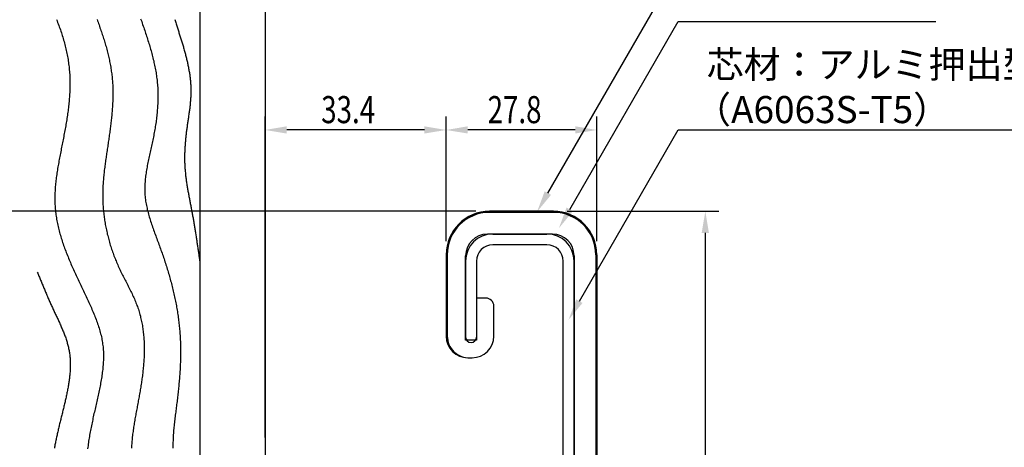
# Model space of a CAD drawing. Extents: x 0 to 420, y 0 to 594.
# Drawn here: x 145 to 326, y 383 to 461 of the extents above; entities that cross this region are included whole.
import ezdxf

# ---------------------------------------------------------------- set-up
doc = ezdxf.new("R2010")
doc.units = 0
doc.header["$LTSCALE"] = 0.4
doc.layers.get('0').update_dxf_attribs({"linetype": 'CONTINUOUS'})
for name, color, linetype in [('DIMS', 1, 'CONTINUOUS'), ('GENKYO', 3, 'CONTINUOUS'), ('HATCH', 9, 'CONTINUOUS'), ('MODEL', 7, 'CONTINUOUS')]:
    doc.layers.add(name, color=color, linetype=linetype)
doc.styles.add('DIMS', font='romans.shx', dxfattribs={"width": 0.75, "bigfont": 'bigfont.shx'})
doc.styles.get("Standard").update_dxf_attribs({"font": 'romans.shx', "bigfont": 'bigfont.shx'})

# ---------------------------------------------------------------- blocks, each defined once
blk = doc.blocks.new('*U13')
at = {"layer": 'DIMS', "color": 7, "style": 'DIMS', "width": 0.75}
blk.add_text('27.8', height=5, dxfattribs=at).set_placement((230.8, 442.32))
blk = doc.blocks.new('*U14')
at = {"layer": 'DIMS', "color": 7, "style": 'DIMS', "width": 0.75}
blk.add_text('33.4', height=5, dxfattribs=at).set_placement((200.11, 442.32))

msp = doc.modelspace()

# ---------------------------------------------------------------- linework, layer by layer
at = {"layer": 'DIMS'}
for p, q in [((189.75, 384.37), (189.75, 443.57)), ((223.15, 420.57), (223.15, 443.57)), ((250.95, 420.57), (250.95, 443.57)), ((219.15, 441.07), (193.75, 441.07)), ((246.95, 441.07), (227.15, 441.07)), ((228.65, 426.07), (129.55, 426.07)), ((245.45, 426.07), (273.45, 426.07)), ((270.95, 422.08), (270.95, 281.67))]:
    msp.add_line(p, q, dxfattribs=at)
for points in [[(241.91, 429.43), (265.95, 471.07), (345.77, 471.07)], [(245.94, 426.41), (265.95, 461.07), (313.47, 461.07)], [(247.72, 409.51), (265.95, 441.07), (330.57, 441.07)]]:
    msp.add_lwpolyline(points, dxfattribs=at)
for points in [[(193.75, 441.74), (193.75, 440.41), (189.75, 441.07)], [(219.15, 441.74), (219.15, 440.41), (223.15, 441.07)], [(227.15, 441.74), (227.15, 440.41), (223.15, 441.07)], [(246.95, 441.74), (246.95, 440.41), (250.95, 441.07)], [(242.49, 429.1), (239.91, 425.97), (241.33, 429.77)], [(246.52, 426.08), (243.94, 422.95), (245.36, 426.75)], [(270.28, 422.08), (271.62, 422.08), (270.95, 426.07)], [(248.3, 409.17), (245.72, 406.04), (247.15, 409.84)]]:
    msp.add_solid(points, dxfattribs=at)
at = {"layer": 'GENKYO'}
for p, q in [((177.75, 476.87), (177.75, 354.82)), ((189.75, 476.87), (189.75, 355.88))]:
    msp.add_line(p, q, dxfattribs=at)
at = {"layer": 'HATCH'}
for points in [[(151.29, 461.44, 0), (151.4, 461.17, 0), (151.5, 460.9, 0), (151.6, 460.63, 0), (151.71, 460.36, 0), (151.81, 460.09, 0), (151.91, 459.82, 0), (152, 459.55, 0), (152.09, 459.28, 0), (152.19, 459.01, 0), (152.28, 458.73, 0), (152.36, 458.46, 0), (152.45, 458.19, 0), (152.53, 457.92, 0), (152.61, 457.64, 0), (152.68, 457.37, 0), (152.76, 457.1, 0), (152.83, 456.83, 0), (152.9, 456.55, 0), (152.97, 456.28, 0), (153.03, 456, 0), (153.09, 455.73, 0), (153.15, 455.46, 0), (153.21, 455.18, 0), (153.26, 454.91, 0), (153.31, 454.63, 0), (153.36, 454.36, 0), (153.41, 454.08, 0), (153.45, 453.8, 0), (153.49, 453.53, 0), (153.53, 453.25, 0), (153.56, 452.98, 0), (153.6, 452.7, 0), (153.63, 452.42, 0), (153.65, 452.15, 0), (153.68, 451.87, 0), (153.7, 451.59, 0), (153.72, 451.31, 0), (153.73, 451.04, 0), (153.74, 450.76, 0), (153.75, 450.48, 0), (153.76, 450.2, 0), (153.76, 449.93, 0), (153.77, 449.65, 0), (153.77, 449.37, 0), (153.76, 449.09, 0), (153.76, 448.81, 0), (153.75, 448.53, 0), (153.74, 448.25, 0), (153.72, 447.97, 0), (153.71, 447.69, 0), (153.69, 447.42, 0), (153.67, 447.13, 0), (153.65, 446.86, 0), (153.63, 446.58, 0), (153.6, 446.3, 0), (153.58, 446.02, 0), (153.55, 445.74, 0), (153.52, 445.46, 0), (153.49, 445.18, 0), (153.45, 444.9, 0), (153.42, 444.62, 0), (153.38, 444.34, 0), (153.34, 444.06, 0), (153.3, 443.77, 0), (153.26, 443.49, 0), (153.22, 443.21, 0), (153.17, 442.93, 0), (153.13, 442.65, 0), (153.08, 442.37, 0), (153.03, 442.09, 0), (152.98, 441.81, 0), (152.93, 441.53, 0), (152.88, 441.25, 0), (152.83, 440.97, 0), (152.78, 440.69, 0), (152.72, 440.4, 0), (152.67, 440.12, 0), (152.62, 439.84, 0), (152.56, 439.56, 0), (152.51, 439.28, 0), (152.45, 439, 0), (152.4, 438.72, 0), (152.34, 438.44, 0), (152.28, 438.16, 0), (152.23, 437.88, 0), (152.17, 437.6, 0), (152.12, 437.32, 0), (152.06, 437.04, 0), (152, 436.75, 0), (151.95, 436.47, 0), (151.9, 436.19, 0), (151.84, 435.91, 0), (151.79, 435.63, 0), (151.74, 435.35, 0), (151.69, 435.07, 0), (151.64, 434.79, 0), (151.59, 434.51, 0), (151.54, 434.24, 0), (151.5, 433.96, 0), (151.45, 433.68, 0), (151.41, 433.4, 0), (151.37, 433.12, 0), (151.33, 432.84, 0), (151.29, 432.56, 0), (151.25, 432.28, 0), (151.22, 432.01, 0), (151.18, 431.73, 0), (151.15, 431.45, 0), (151.12, 431.17, 0), (151.1, 430.9, 0), (151.07, 430.62, 0), (151.05, 430.34, 0), (151.03, 430.07, 0), (151.02, 429.79, 0), (151, 429.51, 0), (150.99, 429.24, 0), (150.99, 428.96, 0), (150.98, 428.69, 0), (150.98, 428.42, 0), (150.98, 428.14, 0), (150.98, 427.87, 0), (150.99, 427.59, 0), (151, 427.32, 0), (151.02, 427.05, 0), (151.04, 426.77, 0), (151.06, 426.5, 0), (151.08, 426.23, 0), (151.11, 425.96, 0), (151.14, 425.69, 0), (151.18, 425.42, 0), (151.22, 425.15, 0), (151.26, 424.88, 0), (151.31, 424.61, 0), (151.36, 424.34, 0), (151.41, 424.07, 0), (151.46, 423.8, 0), (151.52, 423.53, 0), (151.58, 423.26, 0), (151.64, 422.99, 0), (151.71, 422.72, 0), (151.78, 422.46, 0), (151.85, 422.19, 0), (151.93, 421.92, 0), (152, 421.65, 0), (152.08, 421.39, 0), (152.16, 421.12, 0), (152.25, 420.86, 0), (152.33, 420.59, 0), (152.42, 420.32, 0), (152.51, 420.06, 0), (152.6, 419.79, 0), (152.7, 419.53, 0), (152.79, 419.26, 0), (152.89, 419, 0), (152.99, 418.73, 0), (153.09, 418.47, 0), (153.19, 418.2, 0), (153.3, 417.94, 0), (153.41, 417.68, 0), (153.51, 417.41, 0), (153.62, 417.15, 0), (153.73, 416.89, 0), (153.84, 416.62, 0), (153.96, 416.36, 0), (154.07, 416.1, 0), (154.19, 415.83, 0), (154.3, 415.57, 0), (154.42, 415.31, 0), (154.54, 415.05, 0), (154.66, 414.78, 0), (154.78, 414.52, 0), (154.9, 414.26, 0), (155.02, 414, 0), (155.14, 413.74, 0), (155.26, 413.47, 0), (155.39, 413.21, 0), (155.51, 412.95, 0), (155.63, 412.69, 0), (155.76, 412.43, 0), (155.88, 412.16, 0), (156.01, 411.9, 0), (156.13, 411.64, 0), (156.25, 411.38, 0), (156.38, 411.12, 0), (156.5, 410.86, 0), (156.63, 410.59, 0), (156.75, 410.33, 0), (156.87, 410.07, 0), (157, 409.81, 0), (157.12, 409.55, 0), (157.24, 409.28, 0), (157.36, 409.02, 0), (157.48, 408.76, 0), (157.6, 408.5, 0), (157.72, 408.24, 0), (157.83, 407.97, 0), (157.94, 407.71, 0), (158.06, 407.45, 0), (158.17, 407.19, 0), (158.27, 406.92, 0), (158.38, 406.66, 0), (158.48, 406.4, 0), (158.59, 406.13, 0), (158.68, 405.87, 0), (158.78, 405.6, 0), (158.87, 405.34, 0), (158.96, 405.07, 0), (159.05, 404.81, 0), (159.13, 404.54, 0), (159.21, 404.28, 0), (159.29, 404.01, 0), (159.36, 403.74, 0), (159.43, 403.48, 0), (159.5, 403.21, 0), (159.56, 402.94, 0), (159.62, 402.67, 0), (159.67, 402.4, 0), (159.72, 402.13, 0), (159.76, 401.86, 0), (159.8, 401.59, 0), (159.84, 401.32, 0), (159.87, 401.05, 0), (159.89, 400.78, 0), (159.91, 400.51, 0), (159.93, 400.23, 0), (159.94, 399.96, 0), (159.94, 399.69, 0), (159.95, 399.41, 0), (159.94, 399.13, 0), (159.94, 398.86, 0), (159.93, 398.58, 0), (159.92, 398.31, 0), (159.9, 398.03, 0), (159.88, 397.75, 0), (159.86, 397.48, 0), (159.84, 397.2, 0), (159.81, 396.92, 0), (159.78, 396.64, 0), (159.74, 396.36, 0), (159.7, 396.08, 0), (159.66, 395.81, 0), (159.62, 395.53, 0), (159.58, 395.25, 0), (159.53, 394.97, 0), (159.48, 394.69, 0), (159.43, 394.4, 0), (159.38, 394.12, 0), (159.33, 393.84, 0), (159.27, 393.56, 0), (159.21, 393.28, 0), (159.16, 393, 0), (159.1, 392.72, 0), (159.03, 392.44, 0), (158.97, 392.15, 0), (158.91, 391.87, 0), (158.85, 391.59, 0), (158.78, 391.31, 0), (158.72, 391.02, 0), (158.66, 390.74, 0), (158.59, 390.46, 0), (158.53, 390.18, 0), (158.46, 389.89, 0), (158.4, 389.61, 0), (158.33, 389.33, 0), (158.27, 389.05, 0), (158.2, 388.76, 0), (158.14, 388.48, 0), (158.08, 388.2, 0), (158.02, 387.92, 0), (157.96, 387.63, 0), (157.9, 387.35, 0), (157.84, 387.07, 0), (157.78, 386.79, 0), (157.72, 386.51, 0), (157.66, 386.23, 0), (157.61, 385.94, 0), (157.55, 385.66, 0), (157.5, 385.38, 0), (157.45, 385.1, 0), (157.4, 384.82, 0), (157.35, 384.54, 0), (157.31, 384.25, 0), (157.26, 383.97, 0), (157.22, 383.69, 0), (157.18, 383.41, 0), (157.14, 383.13, 0), (157.1, 382.85, 0), (157.07, 382.57, 0), (157.03, 382.29, 0)], [(158.77, 461.42, 0), (158.86, 461.17, 0), (158.95, 460.93, 0), (159.04, 460.68, 0), (159.13, 460.43, 0), (159.22, 460.18, 0), (159.31, 459.93, 0), (159.39, 459.68, 0), (159.48, 459.43, 0), (159.56, 459.18, 0), (159.65, 458.93, 0), (159.73, 458.68, 0), (159.81, 458.44, 0), (159.89, 458.19, 0), (159.97, 457.94, 0), (160.05, 457.69, 0), (160.12, 457.44, 0), (160.2, 457.19, 0), (160.28, 456.94, 0), (160.35, 456.69, 0), (160.42, 456.44, 0), (160.49, 456.19, 0), (160.56, 455.94, 0), (160.62, 455.69, 0), (160.69, 455.44, 0), (160.75, 455.19, 0), (160.81, 454.94, 0), (160.87, 454.69, 0), (160.93, 454.44, 0), (160.99, 454.19, 0), (161.04, 453.94, 0), (161.09, 453.69, 0), (161.15, 453.44, 0), (161.19, 453.19, 0), (161.24, 452.93, 0), (161.28, 452.68, 0), (161.33, 452.43, 0), (161.37, 452.18, 0), (161.4, 451.92, 0), (161.44, 451.67, 0), (161.47, 451.42, 0), (161.5, 451.16, 0), (161.53, 450.91, 0), (161.55, 450.66, 0), (161.58, 450.4, 0), (161.6, 450.15, 0), (161.62, 449.89, 0), (161.63, 449.64, 0), (161.65, 449.38, 0), (161.66, 449.12, 0), (161.66, 448.87, 0), (161.67, 448.61, 0), (161.68, 448.36, 0), (161.68, 448.1, 0), (161.68, 447.84, 0), (161.68, 447.59, 0), (161.68, 447.33, 0), (161.67, 447.07, 0), (161.67, 446.81, 0), (161.66, 446.56, 0), (161.65, 446.3, 0), (161.64, 446.04, 0), (161.62, 445.78, 0), (161.61, 445.52, 0), (161.59, 445.26, 0), (161.58, 445.01, 0), (161.56, 444.75, 0), (161.54, 444.49, 0), (161.51, 444.23, 0), (161.49, 443.97, 0), (161.47, 443.71, 0), (161.44, 443.45, 0), (161.42, 443.2, 0), (161.39, 442.94, 0), (161.36, 442.68, 0), (161.33, 442.42, 0), (161.3, 442.16, 0), (161.27, 441.9, 0), (161.24, 441.64, 0), (161.21, 441.38, 0), (161.17, 441.13, 0), (161.14, 440.87, 0), (161.1, 440.61, 0), (161.07, 440.35, 0), (161.03, 440.09, 0), (160.99, 439.83, 0), (160.96, 439.58, 0), (160.92, 439.32, 0), (160.88, 439.06, 0), (160.84, 438.8, 0), (160.81, 438.55, 0), (160.77, 438.29, 0), (160.73, 438.03, 0), (160.69, 437.77, 0), (160.65, 437.52, 0), (160.61, 437.26, 0), (160.57, 437, 0), (160.53, 436.75, 0), (160.5, 436.49, 0), (160.46, 436.23, 0), (160.42, 435.98, 0), (160.38, 435.72, 0), (160.35, 435.46, 0), (160.31, 435.21, 0), (160.28, 434.95, 0), (160.24, 434.7, 0), (160.21, 434.44, 0), (160.18, 434.18, 0), (160.14, 433.93, 0), (160.11, 433.67, 0), (160.08, 433.42, 0), (160.05, 433.16, 0), (160.03, 432.9, 0), (160, 432.65, 0), (159.98, 432.39, 0), (159.95, 432.13, 0), (159.93, 431.88, 0), (159.91, 431.62, 0), (159.89, 431.37, 0), (159.87, 431.11, 0), (159.86, 430.85, 0), (159.84, 430.6, 0), (159.83, 430.34, 0), (159.82, 430.08, 0), (159.82, 429.82, 0), (159.81, 429.57, 0), (159.81, 429.31, 0), (159.81, 429.05, 0), (159.81, 428.8, 0), (159.81, 428.54, 0), (159.81, 428.28, 0), (159.82, 428.02, 0), (159.83, 427.77, 0), (159.84, 427.51, 0), (159.86, 427.25, 0), (159.88, 426.99, 0), (159.89, 426.73, 0), (159.91, 426.48, 0), (159.94, 426.22, 0), (159.96, 425.96, 0), (159.99, 425.7, 0), (160.02, 425.44, 0), (160.05, 425.19, 0), (160.09, 424.93, 0), (160.12, 424.67, 0), (160.16, 424.42, 0), (160.2, 424.16, 0), (160.25, 423.9, 0), (160.29, 423.65, 0), (160.34, 423.39, 0), (160.39, 423.14, 0), (160.44, 422.88, 0), (160.49, 422.63, 0), (160.55, 422.37, 0), (160.61, 422.12, 0), (160.66, 421.86, 0), (160.73, 421.61, 0), (160.79, 421.36, 0), (160.86, 421.11, 0), (160.92, 420.85, 0), (160.99, 420.6, 0), (161.06, 420.35, 0), (161.14, 420.1, 0), (161.21, 419.85, 0), (161.29, 419.6, 0), (161.37, 419.35, 0), (161.45, 419.11, 0), (161.54, 418.86, 0), (161.62, 418.61, 0), (161.71, 418.37, 0), (161.8, 418.12, 0), (161.89, 417.88, 0), (161.98, 417.63, 0), (162.08, 417.39, 0), (162.17, 417.15, 0), (162.27, 416.91, 0), (162.37, 416.67, 0), (162.47, 416.43, 0), (162.58, 416.19, 0), (162.68, 415.95, 0), (162.79, 415.71, 0), (162.9, 415.48, 0), (163.01, 415.24, 0), (163.12, 415.01, 0), (163.24, 414.77, 0), (163.35, 414.54, 0), (163.47, 414.31, 0), (163.59, 414.08, 0), (163.7, 413.85, 0), (163.82, 413.62, 0), (163.94, 413.39, 0), (164.06, 413.16, 0), (164.18, 412.93, 0), (164.3, 412.7, 0), (164.42, 412.47, 0), (164.53, 412.24, 0), (164.65, 412.01, 0), (164.77, 411.78, 0), (164.88, 411.55, 0), (165, 411.31, 0), (165.11, 411.08, 0), (165.22, 410.85, 0), (165.33, 410.62, 0), (165.44, 410.39, 0), (165.55, 410.15, 0), (165.65, 409.92, 0), (165.75, 409.68, 0), (165.85, 409.44, 0), (165.95, 409.21, 0), (166.04, 408.97, 0), (166.13, 408.73, 0), (166.22, 408.49, 0), (166.31, 408.25, 0), (166.39, 408, 0), (166.47, 407.76, 0), (166.54, 407.51, 0), (166.61, 407.26, 0), (166.68, 407.01, 0), (166.75, 406.76, 0), (166.81, 406.51, 0), (166.87, 406.26, 0), (166.92, 406.01, 0), (166.97, 405.75, 0), (167.03, 405.5, 0), (167.07, 405.25, 0), (167.12, 404.99, 0), (167.16, 404.73, 0), (167.2, 404.48, 0), (167.23, 404.22, 0), (167.27, 403.96, 0), (167.3, 403.7, 0), (167.32, 403.44, 0), (167.35, 403.19, 0), (167.37, 402.93, 0), (167.39, 402.67, 0), (167.41, 402.41, 0), (167.43, 402.15, 0), (167.44, 401.89, 0), (167.45, 401.63, 0), (167.46, 401.37, 0), (167.46, 401.11, 0), (167.47, 400.85, 0), (167.47, 400.59, 0), (167.47, 400.33, 0), (167.46, 400.07, 0), (167.46, 399.81, 0), (167.45, 399.55, 0), (167.44, 399.29, 0), (167.43, 399.04, 0), (167.41, 398.78, 0), (167.4, 398.52, 0), (167.38, 398.26, 0), (167.36, 398, 0), (167.34, 397.75, 0), (167.32, 397.49, 0), (167.3, 397.24, 0), (167.27, 396.98, 0), (167.24, 396.72, 0), (167.22, 396.47, 0), (167.19, 396.21, 0), (167.16, 395.95, 0), (167.12, 395.7, 0), (167.09, 395.44, 0), (167.05, 395.19, 0), (167.02, 394.93, 0), (166.98, 394.68, 0), (166.94, 394.42, 0), (166.9, 394.17, 0), (166.86, 393.91, 0), (166.82, 393.66, 0), (166.78, 393.4, 0), (166.74, 393.15, 0), (166.69, 392.89, 0), (166.65, 392.64, 0), (166.6, 392.38, 0), (166.56, 392.13, 0), (166.51, 391.87, 0), (166.47, 391.62, 0), (166.42, 391.36, 0), (166.37, 391.11, 0), (166.33, 390.85, 0), (166.28, 390.6, 0), (166.23, 390.34, 0), (166.18, 390.09, 0), (166.14, 389.83, 0), (166.09, 389.58, 0), (166.04, 389.32, 0), (165.99, 389.06, 0), (165.94, 388.81, 0), (165.9, 388.55, 0), (165.85, 388.3, 0), (165.81, 388.04, 0), (165.76, 387.79, 0), (165.72, 387.53, 0), (165.67, 387.27, 0), (165.63, 387.02, 0), (165.59, 386.76, 0), (165.55, 386.5, 0), (165.51, 386.25, 0), (165.47, 385.99, 0), (165.43, 385.74, 0), (165.4, 385.48, 0), (165.36, 385.22, 0), (165.33, 384.97, 0), (165.3, 384.71, 0), (165.27, 384.45, 0), (165.25, 384.2, 0), (165.22, 383.94, 0), (165.2, 383.69, 0), (165.18, 383.43, 0), (165.16, 383.17, 0), (165.14, 382.92, 0), (165.13, 382.66, 0), (165.12, 382.4, 0)], [(166.81, 461.57, 0), (166.91, 461.31, 0), (167, 461.04, 0), (167.09, 460.77, 0), (167.18, 460.5, 0), (167.28, 460.24, 0), (167.37, 459.97, 0), (167.46, 459.7, 0), (167.55, 459.43, 0), (167.64, 459.16, 0), (167.73, 458.9, 0), (167.82, 458.63, 0), (167.9, 458.36, 0), (167.99, 458.09, 0), (168.08, 457.83, 0), (168.16, 457.56, 0), (168.25, 457.29, 0), (168.33, 457.02, 0), (168.41, 456.75, 0), (168.49, 456.49, 0), (168.57, 456.22, 0), (168.65, 455.95, 0), (168.72, 455.68, 0), (168.8, 455.41, 0), (168.87, 455.14, 0), (168.94, 454.88, 0), (169.01, 454.61, 0), (169.08, 454.34, 0), (169.14, 454.07, 0), (169.21, 453.8, 0), (169.27, 453.53, 0), (169.33, 453.26, 0), (169.39, 452.99, 0), (169.44, 452.72, 0), (169.5, 452.45, 0), (169.55, 452.18, 0), (169.59, 451.91, 0), (169.64, 451.63, 0), (169.68, 451.36, 0), (169.72, 451.09, 0), (169.76, 450.82, 0), (169.8, 450.55, 0), (169.83, 450.27, 0), (169.86, 450, 0), (169.88, 449.73, 0), (169.91, 449.45, 0), (169.93, 449.18, 0), (169.95, 448.9, 0), (169.96, 448.63, 0), (169.97, 448.36, 0), (169.98, 448.08, 0), (169.99, 447.8, 0), (169.99, 447.53, 0), (169.99, 447.25, 0), (169.99, 446.98, 0), (169.99, 446.7, 0), (169.98, 446.42, 0), (169.97, 446.15, 0), (169.96, 445.87, 0), (169.94, 445.59, 0), (169.93, 445.31, 0), (169.91, 445.04, 0), (169.88, 444.76, 0), (169.86, 444.48, 0), (169.84, 444.2, 0), (169.81, 443.93, 0), (169.78, 443.65, 0), (169.75, 443.37, 0), (169.71, 443.09, 0), (169.68, 442.81, 0), (169.64, 442.54, 0), (169.6, 442.26, 0), (169.56, 441.98, 0), (169.51, 441.7, 0), (169.47, 441.42, 0), (169.42, 441.14, 0), (169.37, 440.87, 0), (169.32, 440.59, 0), (169.27, 440.31, 0), (169.21, 440.03, 0), (169.16, 439.75, 0), (169.1, 439.48, 0), (169.04, 439.2, 0), (168.98, 438.92, 0), (168.92, 438.64, 0), (168.86, 438.37, 0), (168.8, 438.09, 0), (168.74, 437.81, 0), (168.68, 437.54, 0), (168.62, 437.26, 0), (168.55, 436.98, 0), (168.49, 436.71, 0), (168.43, 436.43, 0), (168.37, 436.15, 0), (168.31, 435.88, 0), (168.25, 435.6, 0), (168.2, 435.33, 0), (168.14, 435.05, 0), (168.09, 434.78, 0), (168.03, 434.5, 0), (167.99, 434.23, 0), (167.94, 433.95, 0), (167.89, 433.68, 0), (167.85, 433.4, 0), (167.8, 433.13, 0), (167.77, 432.86, 0), (167.73, 432.58, 0), (167.7, 432.31, 0), (167.67, 432.04, 0), (167.64, 431.76, 0), (167.62, 431.49, 0), (167.6, 431.22, 0), (167.59, 430.94, 0), (167.58, 430.67, 0), (167.57, 430.4, 0), (167.57, 430.13, 0), (167.57, 429.86, 0), (167.58, 429.59, 0), (167.59, 429.32, 0), (167.61, 429.05, 0), (167.63, 428.78, 0), (167.66, 428.51, 0), (167.69, 428.24, 0), (167.73, 427.97, 0), (167.77, 427.7, 0), (167.82, 427.43, 0), (167.87, 427.17, 0), (167.92, 426.9, 0), (167.98, 426.63, 0), (168.04, 426.36, 0), (168.11, 426.1, 0), (168.18, 425.83, 0), (168.25, 425.56, 0), (168.32, 425.29, 0), (168.4, 425.03, 0), (168.48, 424.76, 0), (168.56, 424.49, 0), (168.65, 424.23, 0), (168.74, 423.96, 0), (168.82, 423.69, 0), (168.91, 423.43, 0), (169.01, 423.16, 0), (169.1, 422.9, 0), (169.19, 422.63, 0), (169.29, 422.36, 0), (169.39, 422.1, 0), (169.49, 421.83, 0), (169.58, 421.57, 0), (169.68, 421.3, 0), (169.78, 421.03, 0), (169.88, 420.77, 0), (169.98, 420.5, 0), (170.08, 420.23, 0), (170.18, 419.97, 0), (170.28, 419.7, 0), (170.37, 419.43, 0), (170.47, 419.17, 0), (170.56, 418.9, 0), (170.66, 418.63, 0), (170.75, 418.37, 0), (170.84, 418.1, 0), (170.94, 417.83, 0), (171.03, 417.56, 0), (171.12, 417.3, 0), (171.21, 417.03, 0), (171.29, 416.76, 0), (171.38, 416.49, 0), (171.47, 416.22, 0), (171.55, 415.96, 0), (171.63, 415.69, 0), (171.72, 415.42, 0), (171.8, 415.15, 0), (171.88, 414.88, 0), (171.96, 414.61, 0), (172.04, 414.34, 0), (172.11, 414.07, 0), (172.19, 413.8, 0), (172.26, 413.54, 0), (172.34, 413.26, 0), (172.41, 413, 0), (172.48, 412.73, 0), (172.55, 412.45, 0), (172.62, 412.19, 0), (172.69, 411.92, 0), (172.75, 411.64, 0), (172.82, 411.37, 0), (172.88, 411.1, 0), (172.94, 410.83, 0), (173, 410.56, 0), (173.06, 410.29, 0), (173.12, 410.02, 0), (173.18, 409.75, 0), (173.23, 409.48, 0), (173.28, 409.2, 0), (173.34, 408.93, 0), (173.39, 408.66, 0), (173.44, 408.39, 0), (173.49, 408.12, 0), (173.53, 407.84, 0), (173.58, 407.57, 0), (173.62, 407.3, 0), (173.66, 407.03, 0), (173.7, 406.75, 0), (173.74, 406.48, 0), (173.78, 406.21, 0), (173.81, 405.93, 0), (173.85, 405.66, 0), (173.88, 405.39, 0), (173.91, 405.11, 0), (173.94, 404.84, 0), (173.97, 404.56, 0), (173.99, 404.29, 0), (174.01, 404.01, 0), (174.04, 403.74, 0), (174.06, 403.46, 0), (174.08, 403.19, 0), (174.09, 402.92, 0), (174.11, 402.64, 0), (174.12, 402.37, 0), (174.13, 402.09, 0), (174.14, 401.81, 0), (174.15, 401.54, 0), (174.16, 401.26, 0), (174.16, 400.99, 0), (174.17, 400.71, 0), (174.17, 400.43, 0), (174.17, 400.16, 0), (174.17, 399.88, 0), (174.17, 399.6, 0), (174.16, 399.33, 0), (174.16, 399.05, 0), (174.15, 398.77, 0), (174.14, 398.5, 0), (174.13, 398.22, 0), (174.12, 397.94, 0), (174.11, 397.67, 0), (174.1, 397.39, 0), (174.08, 397.11, 0), (174.07, 396.83, 0), (174.05, 396.56, 0), (174.03, 396.28, 0), (174.01, 396, 0), (173.99, 395.72, 0), (173.97, 395.44, 0), (173.95, 395.17, 0), (173.93, 394.89, 0), (173.91, 394.61, 0), (173.88, 394.33, 0), (173.85, 394.05, 0), (173.83, 393.77, 0), (173.8, 393.5, 0), (173.77, 393.22, 0), (173.74, 392.94, 0), (173.71, 392.66, 0), (173.68, 392.38, 0), (173.65, 392.11, 0), (173.62, 391.83, 0), (173.59, 391.55, 0), (173.55, 391.27, 0), (173.52, 390.99, 0), (173.49, 390.71, 0), (173.45, 390.44, 0), (173.42, 390.16, 0), (173.38, 389.88, 0), (173.34, 389.6, 0), (173.31, 389.32, 0), (173.27, 389.04, 0), (173.24, 388.76, 0), (173.2, 388.49, 0), (173.17, 388.21, 0), (173.13, 387.93, 0), (173.1, 387.65, 0), (173.07, 387.38, 0), (173.03, 387.1, 0), (173, 386.82, 0), (172.97, 386.54, 0), (172.95, 386.26, 0), (172.92, 385.99, 0), (172.89, 385.71, 0), (172.87, 385.43, 0), (172.85, 385.15, 0), (172.83, 384.88, 0), (172.81, 384.6, 0), (172.8, 384.33, 0), (172.78, 384.05, 0), (172.78, 383.77, 0), (172.77, 383.5, 0), (172.76, 383.22, 0), (172.76, 382.95, 0), (172.76, 382.67, 0), (172.77, 382.4, 0)], [(173.1, 461.42, 0), (173.16, 461.23, 0), (173.22, 461.04, 0), (173.28, 460.86, 0), (173.34, 460.67, 0), (173.4, 460.48, 0), (173.46, 460.3, 0), (173.52, 460.11, 0), (173.58, 459.92, 0), (173.64, 459.74, 0), (173.7, 459.55, 0), (173.76, 459.36, 0), (173.82, 459.18, 0), (173.88, 458.99, 0), (173.94, 458.8, 0), (174, 458.62, 0), (174.06, 458.43, 0), (174.12, 458.24, 0), (174.18, 458.06, 0), (174.23, 457.87, 0), (174.29, 457.68, 0), (174.35, 457.5, 0), (174.41, 457.31, 0), (174.46, 457.12, 0), (174.52, 456.93, 0), (174.58, 456.75, 0), (174.63, 456.56, 0), (174.69, 456.37, 0), (174.74, 456.19, 0), (174.8, 456, 0), (174.85, 455.81, 0), (174.9, 455.62, 0), (174.95, 455.44, 0), (175, 455.25, 0), (175.05, 455.06, 0), (175.1, 454.87, 0), (175.15, 454.68, 0), (175.2, 454.5, 0), (175.25, 454.31, 0), (175.29, 454.12, 0), (175.34, 453.93, 0), (175.38, 453.75, 0), (175.42, 453.56, 0), (175.47, 453.37, 0), (175.51, 453.18, 0), (175.54, 452.99, 0), (175.58, 452.81, 0), (175.62, 452.62, 0), (175.66, 452.43, 0), (175.69, 452.24, 0), (175.72, 452.05, 0), (175.76, 451.86, 0), (175.79, 451.68, 0), (175.82, 451.49, 0), (175.85, 451.3, 0), (175.87, 451.11, 0), (175.9, 450.92, 0), (175.92, 450.73, 0), (175.94, 450.54, 0), (175.96, 450.35, 0), (175.98, 450.17, 0), (176, 449.98, 0), (176.02, 449.79, 0), (176.03, 449.6, 0), (176.04, 449.41, 0), (176.05, 449.22, 0), (176.06, 449.03, 0), (176.07, 448.84, 0), (176.07, 448.65, 0), (176.08, 448.46, 0), (176.08, 448.27, 0), (176.08, 448.08, 0), (176.07, 447.89, 0), (176.07, 447.7, 0), (176.06, 447.51, 0), (176.06, 447.32, 0), (176.05, 447.13, 0), (176.03, 446.94, 0), (176.02, 446.75, 0), (176.01, 446.56, 0), (175.99, 446.37, 0), (175.97, 446.18, 0), (175.96, 445.99, 0), (175.94, 445.8, 0), (175.91, 445.61, 0), (175.89, 445.42, 0), (175.87, 445.23, 0), (175.85, 445.04, 0), (175.82, 444.85, 0), (175.8, 444.66, 0), (175.77, 444.47, 0), (175.74, 444.28, 0), (175.72, 444.09, 0), (175.69, 443.9, 0), (175.66, 443.7, 0), (175.63, 443.51, 0), (175.61, 443.32, 0), (175.58, 443.13, 0), (175.55, 442.94, 0), (175.52, 442.75, 0), (175.49, 442.56, 0), (175.47, 442.37, 0), (175.44, 442.18, 0), (175.41, 441.99, 0), (175.38, 441.79, 0), (175.36, 441.6, 0), (175.33, 441.41, 0), (175.3, 441.22, 0), (175.28, 441.03, 0), (175.25, 440.84, 0), (175.23, 440.64, 0), (175.21, 440.45, 0), (175.19, 440.26, 0), (175.16, 440.07, 0), (175.14, 439.88, 0), (175.12, 439.69, 0), (175.1, 439.5, 0), (175.08, 439.3, 0), (175.06, 439.11, 0), (175.05, 438.92, 0), (175.03, 438.73, 0), (175.02, 438.54, 0), (175, 438.34, 0), (174.99, 438.15, 0), (174.98, 437.96, 0), (174.97, 437.77, 0), (174.95, 437.58, 0), (174.94, 437.39, 0), (174.94, 437.19, 0), (174.93, 437, 0), (174.92, 436.81, 0), (174.92, 436.62, 0), (174.91, 436.43, 0), (174.91, 436.24, 0), (174.91, 436.05, 0), (174.91, 435.86, 0), (174.91, 435.66, 0), (174.91, 435.47, 0), (174.92, 435.28, 0), (174.92, 435.09, 0), (174.93, 434.9, 0), (174.94, 434.71, 0), (174.94, 434.52, 0), (174.96, 434.33, 0), (174.97, 434.14, 0), (174.98, 433.95, 0), (175, 433.76, 0), (175.01, 433.57, 0), (175.03, 433.38, 0), (175.05, 433.19, 0), (175.07, 433, 0), (175.09, 432.81, 0), (175.11, 432.62, 0), (175.13, 432.43, 0), (175.16, 432.24, 0), (175.18, 432.05, 0), (175.21, 431.86, 0), (175.23, 431.67, 0), (175.26, 431.48, 0), (175.29, 431.29, 0), (175.32, 431.1, 0), (175.35, 430.91, 0), (175.38, 430.72, 0), (175.41, 430.53, 0), (175.44, 430.34, 0), (175.47, 430.15, 0), (175.51, 429.96, 0), (175.54, 429.77, 0), (175.57, 429.58, 0), (175.61, 429.39, 0), (175.64, 429.2, 0), (175.68, 429.02, 0), (175.71, 428.83, 0), (175.75, 428.64, 0), (175.79, 428.45, 0), (175.82, 428.26, 0), (175.86, 428.07, 0), (175.9, 427.88, 0), (175.93, 427.69, 0), (175.97, 427.5, 0), (176, 427.31, 0), (176.04, 427.12, 0), (176.08, 426.94, 0), (176.12, 426.75, 0), (176.15, 426.56, 0), (176.19, 426.37, 0), (176.22, 426.18, 0), (176.26, 425.99, 0), (176.29, 425.8, 0), (176.33, 425.61, 0), (176.37, 425.42, 0), (176.4, 425.23, 0), (176.43, 425.04, 0), (176.47, 424.86, 0), (176.5, 424.67, 0), (176.53, 424.48, 0), (176.57, 424.29, 0), (176.6, 424.1, 0), (176.63, 423.91, 0), (176.66, 423.72, 0), (176.7, 423.53, 0), (176.73, 423.34, 0), (176.76, 423.15, 0), (176.79, 422.96, 0), (176.82, 422.77, 0), (176.85, 422.58, 0), (176.88, 422.39, 0), (176.91, 422.2, 0), (176.94, 422.01, 0), (176.97, 421.82, 0), (177, 421.64, 0), (177.03, 421.45, 0), (177.06, 421.26, 0), (177.09, 421.07, 0), (177.12, 420.88, 0), (177.15, 420.69, 0), (177.17, 420.5, 0), (177.2, 420.31, 0), (177.23, 420.12, 0), (177.26, 419.93, 0), (177.29, 419.74, 0), (177.31, 419.55, 0), (177.34, 419.36, 0), (177.37, 419.17, 0), (177.4, 418.98, 0), (177.43, 418.79, 0), (177.45, 418.6, 0), (177.48, 418.41, 0), (177.51, 418.22, 0), (177.53, 418.03, 0), (177.56, 417.84, 0), (177.59, 417.65, 0), (177.62, 417.46, 0), (177.64, 417.28, 0), (177.67, 417.09, 0), (177.7, 416.9, 0), (177.72, 416.71, 0), (177.75, 416.52, 0)], [(147.75, 414.87, 0), (147.83, 414.68, 0), (147.9, 414.49, 0), (147.98, 414.31, 0), (148.06, 414.12, 0), (148.13, 413.93, 0), (148.21, 413.75, 0), (148.28, 413.56, 0), (148.36, 413.38, 0), (148.44, 413.19, 0), (148.51, 413, 0), (148.59, 412.81, 0), (148.67, 412.63, 0), (148.75, 412.44, 0), (148.82, 412.25, 0), (148.9, 412.07, 0), (148.98, 411.88, 0), (149.06, 411.7, 0), (149.13, 411.51, 0), (149.21, 411.32, 0), (149.29, 411.14, 0), (149.37, 410.95, 0), (149.45, 410.76, 0), (149.53, 410.58, 0), (149.61, 410.39, 0), (149.69, 410.2, 0), (149.77, 410.02, 0), (149.85, 409.83, 0), (149.94, 409.64, 0), (150.02, 409.46, 0), (150.1, 409.27, 0), (150.18, 409.08, 0), (150.27, 408.9, 0), (150.35, 408.71, 0), (150.44, 408.53, 0), (150.52, 408.34, 0), (150.61, 408.15, 0), (150.69, 407.97, 0), (150.78, 407.78, 0), (150.87, 407.59, 0), (150.95, 407.41, 0), (151.04, 407.22, 0), (151.13, 407.03, 0), (151.22, 406.85, 0), (151.3, 406.66, 0), (151.39, 406.47, 0), (151.48, 406.29, 0), (151.57, 406.1, 0), (151.65, 405.91, 0), (151.74, 405.73, 0), (151.82, 405.54, 0), (151.91, 405.35, 0), (152, 405.16, 0), (152.08, 404.98, 0), (152.16, 404.79, 0), (152.24, 404.6, 0), (152.32, 404.41, 0), (152.4, 404.23, 0), (152.48, 404.04, 0), (152.56, 403.85, 0), (152.63, 403.66, 0), (152.71, 403.47, 0), (152.78, 403.28, 0), (152.85, 403.09, 0), (152.92, 402.9, 0), (152.98, 402.71, 0), (153.05, 402.52, 0), (153.11, 402.33, 0), (153.17, 402.14, 0), (153.23, 401.95, 0), (153.28, 401.75, 0), (153.34, 401.56, 0), (153.39, 401.37, 0), (153.44, 401.18, 0), (153.48, 400.99, 0), (153.52, 400.79, 0), (153.56, 400.6, 0), (153.6, 400.4, 0), (153.63, 400.21, 0), (153.66, 400.01, 0), (153.69, 399.82, 0), (153.72, 399.62, 0), (153.74, 399.43, 0), (153.76, 399.23, 0), (153.78, 399.03, 0), (153.79, 398.84, 0), (153.8, 398.64, 0), (153.81, 398.44, 0), (153.82, 398.24, 0), (153.82, 398.05, 0), (153.82, 397.85, 0), (153.82, 397.65, 0), (153.82, 397.45, 0), (153.82, 397.25, 0), (153.81, 397.05, 0), (153.8, 396.85, 0), (153.79, 396.65, 0), (153.78, 396.45, 0), (153.76, 396.25, 0), (153.75, 396.05, 0), (153.73, 395.85, 0), (153.71, 395.64, 0), (153.69, 395.44, 0), (153.66, 395.24, 0), (153.64, 395.04, 0), (153.61, 394.83, 0), (153.58, 394.63, 0), (153.55, 394.43, 0), (153.52, 394.23, 0), (153.49, 394.02, 0), (153.45, 393.82, 0), (153.42, 393.62, 0), (153.38, 393.41, 0), (153.34, 393.21, 0), (153.3, 393.01, 0), (153.26, 392.8, 0), (153.22, 392.6, 0), (153.18, 392.39, 0), (153.14, 392.19, 0), (153.09, 391.98, 0), (153.05, 391.78, 0), (153, 391.57, 0), (152.96, 391.37, 0), (152.91, 391.17, 0), (152.86, 390.96, 0), (152.81, 390.76, 0), (152.77, 390.55, 0), (152.72, 390.35, 0), (152.67, 390.14, 0), (152.62, 389.94, 0), (152.57, 389.73, 0), (152.52, 389.52, 0), (152.47, 389.32, 0), (152.42, 389.11, 0), (152.37, 388.91, 0), (152.31, 388.7, 0), (152.26, 388.5, 0), (152.21, 388.29, 0), (152.16, 388.09, 0), (152.11, 387.88, 0), (152.06, 387.68, 0), (152.01, 387.47, 0), (151.96, 387.27, 0), (151.91, 387.06, 0), (151.86, 386.86, 0), (151.81, 386.65, 0), (151.76, 386.45, 0), (151.71, 386.24, 0), (151.66, 386.04, 0), (151.62, 385.83, 0), (151.57, 385.63, 0), (151.52, 385.42, 0), (151.48, 385.22, 0), (151.43, 385.01, 0), (151.39, 384.81, 0), (151.34, 384.61, 0), (151.3, 384.4, 0), (151.25, 384.2, 0), (151.21, 383.99, 0), (151.17, 383.79, 0), (151.13, 383.59, 0), (151.09, 383.38, 0), (151.05, 383.18, 0), (151.01, 382.98, 0), (150.98, 382.77, 0), (150.94, 382.57, 0), (150.91, 382.37, 0)]]:
    msp.add_polyline3d(points, dxfattribs=at)
at = {"layer": 'MODEL'}
for p, q in [((242.95, 426.07), (231.15, 426.07)), ((242.95, 425.88), (231.15, 425.88)), ((242.75, 421.88), (230.75, 421.88)), ((231.75, 421.88), (241.75, 421.88)), ((241.75, 419.88), (231.75, 419.88)), ((223.15, 418.07), (223.15, 403.07)), ((223.35, 418.07), (223.35, 403.07)), ((226.75, 402.28), (226.75, 417.87)), ((246.75, 417.87), (246.75, 375.38)), ((250.75, 418.07), (250.75, 285.67)), ((250.95, 418.07), (250.95, 285.67)), ((226.75, 416.88), (226.75, 402.88)), ((228.75, 416.88), (228.75, 402.88)), ((244.75, 379.88), (244.75, 416.88)), ((246.75, 379.88), (246.75, 416.88)), ((230.45, 410.07), (228.75, 410.07)), ((228.75, 410.07), (228.75, 402.28)), ((231.95, 403.07), (231.95, 408.57)), ((228.75, 402.28), (226.75, 402.28)), ((227.15, 399.08), (227.95, 399.08))]:
    msp.add_line(p, q, dxfattribs=at)
for centre, radius, start, end in [((231.15, 418.07), 8, 90, 180), ((231.15, 418.07), 7.8, 90, 180), ((242.95, 418.07), 8, 0, 90), ((242.95, 418.07), 7.8, 0, 90), ((231.75, 416.88), 5, 90, 180), ((230.75, 417.87), 4, 90, 180), ((241.75, 416.88), 5, 0, 90), ((242.75, 417.87), 4, 0, 90), ((231.75, 416.88), 3, 90, 180), ((241.75, 416.88), 3, 0, 90), ((230.45, 408.57), 1.5, 0, 90), ((227.15, 403.07), 4, 180, 270), ((227.36, 403.07), 4.01, 180, 272.9376), ((227.75, 402.88), 1, 180, 0), ((227.95, 403.07), 4, 270, 0)]:
    msp.add_arc(centre, radius, start, end, dxfattribs=at)

# ---------------------------------------------------------------- block references
for name in ['*U14', '*U13']:
    msp.add_blockref(name, (0, 0))

# ---------------------------------------------------------------- texts
at = {"layer": 'DIMS', "color": 7}
for s, p in [('芯材：アルミ押出型材', (271.2, 450.66)), ('（A6063S-T5）', (268.87, 442.33))]:
    msp.add_text(s, height=5, dxfattribs=at).set_placement(p)

doc.saveas('drawing.dxf')
